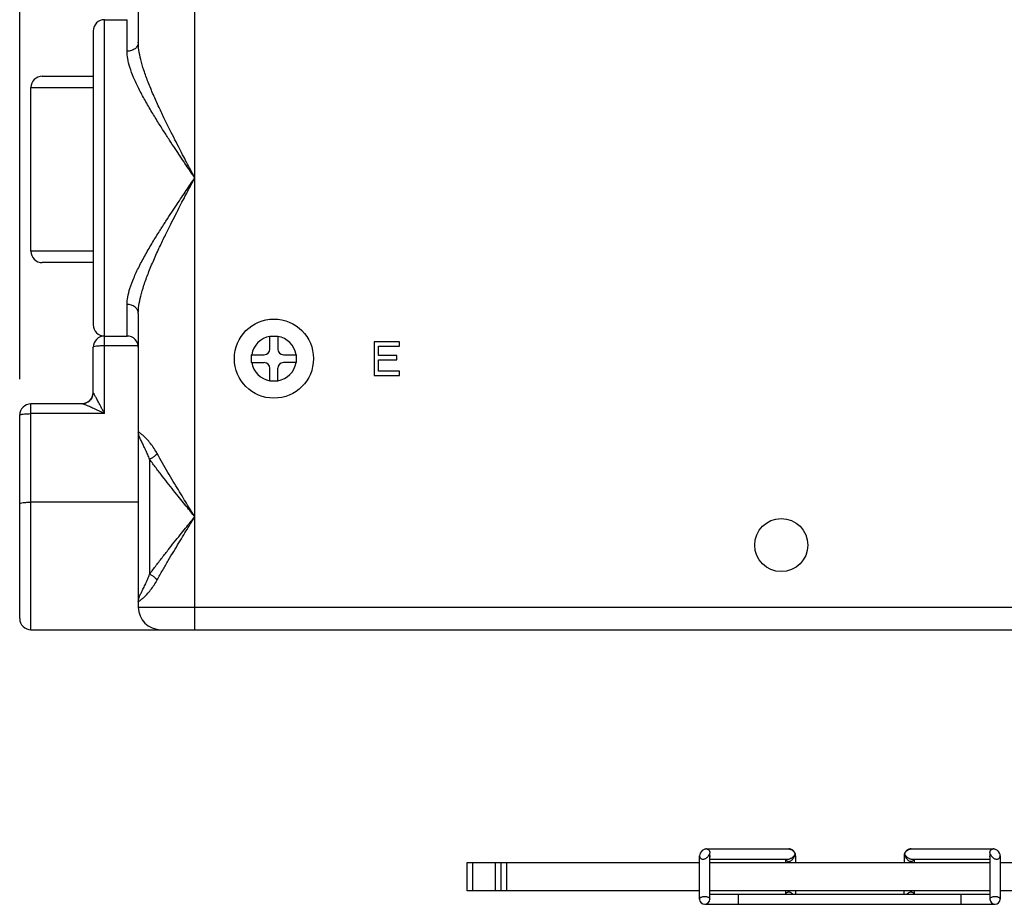
# Model space of a CAD drawing. Extents: x 0 to 25.6, y -20.9 to -0.7.
# Drawn here: x 11.8 to 15.2, y -10.4 to -7.4 of the extents above; entities that cross this region are included whole.
import ezdxf

# ---------------------------------------------------------------- set-up
doc = ezdxf.new("R2010")
doc.units = 0
doc.header["$LTSCALE"] = 0.25
doc.header["$MEASUREMENT"] = 0
doc.layers.get('0').update_dxf_attribs({"linetype": 'CONTINUOUS'})
doc.layers.get('DEFPOINTS').update_dxf_attribs({"linetype": 'CONTINUOUS'})
doc.styles.add('ROMANS', font='romans.shx', dxfattribs={"width": 0.75, "height": 0.2})
doc.dimstyles.new('DWYER_STANDARD', dxfattribs={"dimtxt": 0.1, "dimasz": 0.18, "dimexe": 0.093, "dimexo": 0.0625, "dimgap": 0.09, "dimtad": 0, "dimtih": 1, "dimtoh": 1, "dimdec": 3, "dimrnd": 0.001, "dimzin": 4, "dimdsep": 46, "dimtxsty": 'ROMANS', "dimcen": 0, "dimclrd": 256, "dimclre": 256, "dimclrt": 256, "dimadec": 0, "dimazin": 0, "dimtfac": 1, "dimtdec": 3, "dimtofl": 0, "dimtmove": 0, "dimatfit": 3, "dimfxl": 0, "dimtolj": 1, "dimtzin": 4, "dimarcsym": 0})

# ---------------------------------------------------------------- blocks, each defined once
blk = doc.blocks.new('*D14')
at = {"linetype": 'ByBlock', "lineweight": -2}
for p, q in [((11.8099, -8.616), (11.8099, -5.7374)), ((17.5106, -7.0772), (17.5106, -5.7374)), ((12.1699, -5.9234), (13.9023, -5.9234)), ((17.1506, -5.9234), (15.3623, -5.9234))]:
    blk.add_line(p, q, dxfattribs=at)
for points in [[(12.1699, -5.8634), (12.1699, -5.9834), (11.8099, -5.9234)], [(17.1506, -5.8634), (17.1506, -5.9834), (17.5106, -5.9234)]]:
    blk.add_solid(points)
at = {"layer": 'DEFPOINTS', "color": 0}
for p in [(17.5106, -5.9234), (17.5106, -7.2022), (11.8099, -8.741)]:
    blk.add_point(p, dxfattribs=at)
at = {"insert": (14.6323, -5.9234), "char_height": 0.2, "attachment_point": 5, "style": 'ROMANS'}
blk.add_mtext('\\A1;5 45/64"\\P [144.80]', dxfattribs=at)

msp = doc.modelspace()

# ---------------------------------------------------------------- linework, layer by layer
at = {"color": 7, "ltscale": 0.3}
for p, q in [((12.4201036, -9.4890026), (12.4201036, -6.8118426)), ((12.1051436, -8.7358864), (12.1051436, -7.3630226)), ((12.1838836, -7.4732586), (12.1838836, -7.3630226)), ((11.8492386, -7.5992426), (12.0657736, -7.5992426)), ((12.0657736, -8.1701076), (11.8492386, -8.1701076)), ((12.1838836, -8.4653826), (12.1838836, -8.3551466)), ((12.222448, -8.4996664), (12.1051436, -8.4996664)), ((11.8492386, -9.4890026), (11.8492386, -8.7016026)), ((12.1051436, -8.7358864), (11.8492386, -8.7358864)), ((12.2626236, -8.8951337), (12.2626236, -9.2954715)), ((12.2232536, -9.0444404), (11.8492386, -9.0444404)), ((12.2232536, -9.4102626), (16.8885986, -9.4102626)), ((13.3886056, -10.3984496), (13.3886056, -10.3000246)), ((13.4673456, -10.3984496), (13.4673456, -10.3000246)), ((13.5067156, -10.3984496), (13.5067156, -10.3000246)), ((14.3147727, -10.4456936), (14.3147727, -10.4102606)), ((15.0903617, -10.4456936), (15.0903617, -10.4102606))]:
    msp.add_line(p, q, dxfattribs=at)
at = {"color": 7}
for p, q in [((12.2232536, -7.3039676), (12.2232536, -7.4417626)), ((12.1051436, -7.3630226), (12.1838836, -7.3630226)), ((12.0657736, -7.4023926), (12.0657736, -8.4260126)), ((11.8886086, -7.5598726), (12.0657736, -7.5598726)), ((11.8492386, -8.1701076), (11.8492386, -7.5992426)), ((12.0657736, -8.2094776), (11.8886086, -8.2094776)), ((12.2232536, -8.3866426), (12.2232536, -9.4102626)), ((12.1051436, -8.4653826), (12.1838836, -8.4653826)), ((12.6819141, -8.5106581), (12.6819141, -8.4653826)), ((12.6819141, -8.4653826), (12.7094731, -8.4653826)), ((12.7094731, -8.4653826), (12.7094731, -8.5106581)), ((12.0657736, -8.6622326), (12.0657736, -8.5047526)), ((13.0451024, -8.4850676), (13.0451024, -8.6031776)), ((13.1336849, -8.4850676), (13.0451024, -8.4850676)), ((13.0598661, -8.5328142), (13.0598661, -8.5001454)), ((13.0598661, -8.5001454), (13.1336849, -8.5001454)), ((13.1336849, -8.5001454), (13.1336849, -8.4850676)), ((12.6169536, -8.5303431), (12.6169536, -8.5579021)), ((12.6169536, -8.5303431), (12.6622291, -8.5303431)), ((12.7291581, -8.5303431), (12.7744336, -8.5303431)), ((12.7744336, -8.5579021), (12.7744336, -8.5303431)), ((13.1238424, -8.5328142), (13.0598661, -8.5328142)), ((13.1238424, -8.547892), (13.1238424, -8.5328142)), ((12.6169536, -8.5579021), (12.6622291, -8.5579021)), ((12.7744336, -8.5579021), (12.7291581, -8.5579021)), ((13.0598661, -8.5880997), (13.0598661, -8.547892)), ((13.0598661, -8.547892), (13.1238424, -8.547892)), ((12.6819141, -8.6228626), (12.6819141, -8.5775871)), ((12.7094731, -8.6228626), (12.7094731, -8.5775871)), ((13.0451024, -8.6031776), (13.1336849, -8.6031776)), ((13.1336849, -8.5880997), (13.0598661, -8.5880997)), ((13.1336849, -8.6031776), (13.1336849, -8.5880997)), ((12.7094731, -8.6228626), (12.6819141, -8.6228626)), ((12.0270635, -8.7016026), (11.8492386, -8.7016026)), ((11.8098686, -9.4496326), (11.8098686, -8.7409726)), ((11.8492386, -9.4890026), (16.8098586, -9.4890026)), ((14.2027868, -10.252781), (14.2017585, -10.2528045)), ((14.2026954, -10.2527806), (14.4897103, -10.2527845)), ((14.9089758, -10.2538448), (14.9087788, -10.2539075)), ((14.9091724, -10.2537841), (14.9089758, -10.2538448)), ((14.9093688, -10.2537253), (14.9091724, -10.2537841)), ((14.9095648, -10.2536685), (14.9093688, -10.2537253)), ((14.9097604, -10.2536135), (14.9095648, -10.2536685)), ((14.9099557, -10.2535603), (14.9097604, -10.2536135)), ((14.9101507, -10.253509), (14.9099557, -10.2535603)), ((14.9103453, -10.2534594), (14.9101507, -10.253509)), ((14.9105396, -10.2534116), (14.9103453, -10.2534594)), ((14.9107335, -10.2533655), (14.9105396, -10.2534116)), ((14.9109271, -10.2533212), (14.9107335, -10.2533655)), ((14.9111203, -10.2532785), (14.9109271, -10.2533212)), ((14.9113126, -10.2532377), (14.9111203, -10.2532785)), ((14.9115034, -10.2531989), (14.9113126, -10.2532377)), ((14.9116926, -10.2531619), (14.9115034, -10.2531989)), ((14.9118803, -10.2531267), (14.9116926, -10.2531619)), ((14.9120665, -10.2530934), (14.9118803, -10.2531267)), ((14.9122513, -10.2530619), (14.9120665, -10.2530934)), ((14.9124348, -10.2530322), (14.9122513, -10.2530619)), ((14.9126171, -10.2530041), (14.9124348, -10.2530322)), ((14.912798, -10.2529779), (14.9126171, -10.2530041)), ((14.9129778, -10.2529533), (14.912798, -10.2529779)), ((14.9131564, -10.2529304), (14.9129778, -10.2529533)), ((14.9156176, -10.2527806), (14.9153081, -10.2527877)), ((14.9155755, -10.2527806), (15.2024454, -10.2527806)), ((14.1789462, -10.4279761), (14.1789462, -10.2765565)), ((14.2129977, -10.2713648), (14.2133107, -10.2704971)), ((14.2143792, -10.4279771), (14.2143792, -10.2792495)), ((14.2143792, -10.2882136), (14.4868857, -10.2882136)), ((14.4778765, -10.2882136), (14.4778765, -10.3000246)), ((14.4866438, -10.2882123), (14.4868643, -10.2882136)), ((14.5114411, -10.2684772), (14.5120517, -10.2699731)), ((14.511534, -10.2686878), (14.5116132, -10.2688696)), ((14.5116132, -10.2688696), (14.5116876, -10.2690444)), ((14.5116876, -10.2690444), (14.5117572, -10.2692116)), ((14.5117572, -10.2692116), (14.5118222, -10.2693714)), ((14.5118222, -10.2693714), (14.5118828, -10.2695235)), ((14.5119655, -10.2697364), (14.5120152, -10.2698675)), ((14.5120152, -10.2698675), (14.5120605, -10.2699892)), ((14.5120517, -10.2699731), (14.5122411, -10.2704971)), ((14.5120817, -10.2700467), (14.512053, -10.2699688)), ((14.5133095, -10.27651), (14.5133095, -10.3000246)), ((14.8918248, -10.2765138), (14.8918248, -10.3000246)), ((14.9182507, -10.2882136), (15.1907552, -10.2882136)), ((14.9272578, -10.3000246), (14.9272578, -10.2882136)), ((15.1907552, -10.2792495), (15.1907552, -10.2792526)), ((15.1907552, -10.2792495), (15.1907552, -10.4279763)), ((15.1918237, -10.2704968), (15.1921357, -10.271353)), ((15.2261882, -10.2765525), (15.2261882, -10.4279763)), ((13.3689206, -10.3000246), (14.1789462, -10.3000246)), ((13.3689206, -10.3984496), (13.3689206, -10.3000246)), ((13.4870306, -10.3984496), (13.4870306, -10.3000246)), ((14.2143792, -10.3000246), (15.1907552, -10.3000246)), ((15.2261882, -10.3000246), (16.7834387, -10.3000246)), ((14.1789462, -10.3984496), (13.3689206, -10.3984496)), ((15.1907552, -10.3984496), (14.2143792, -10.3984496)), ((14.2143792, -10.4102606), (15.1907552, -10.4102606)), ((14.4778765, -10.3984496), (14.4778765, -10.4102606)), ((14.5133095, -10.3984496), (14.5133095, -10.4102606)), ((14.8918248, -10.4102606), (14.8918248, -10.3984496)), ((14.9272578, -10.4102606), (14.9272578, -10.3984496)), ((16.9043466, -10.3984496), (15.2261882, -10.3984496)), ((14.1966627, -10.4456936), (15.2084717, -10.4456936))]:
    msp.add_line(p, q, dxfattribs=at)
for points in [[(14.2017585, -10.2528045), (14.1969765, -10.2535785), (14.192297, -10.255422), (14.1879163, -10.2583225), (14.1840749, -10.2622654)], [(14.5111675, -10.2671466), (14.5110905, -10.2669816), (14.5110125, -10.2668178), (14.5109335, -10.2666552), (14.5108537, -10.2664939), (14.510773, -10.2663337), (14.5106915, -10.2661748), (14.5106091, -10.2660172), (14.5105261, -10.2658609), (14.5104422, -10.2657058), (14.5103577, -10.2655521), (14.5102725, -10.2653997), (14.5101867, -10.2652487), (14.5101002, -10.265099), (14.5100132, -10.2649507), (14.5099256, -10.2648038), (14.5098375, -10.2646582), (14.509749, -10.2645141), (14.5096598, -10.2643712), (14.5095697, -10.2642287), (14.5094785, -10.2640867), (14.5093863, -10.2639453), (14.5092932, -10.2638044), (14.5091991, -10.2636641), (14.5091041, -10.2635245), (14.5090082, -10.2633855), (14.5089114, -10.2632473), (14.5088137, -10.2631097), (14.5087152, -10.2629729), (14.5086159, -10.2628369), (14.5085158, -10.2627017), (14.5084148, -10.2625674), (14.5083132, -10.2624338), (14.5082107, -10.2623012), (14.5081076, -10.2621694), (14.5080038, -10.2620385), (14.5078992, -10.2619086), (14.507794, -10.2617796), (14.5076882, -10.2616515), (14.5075817, -10.2615243), (14.5074746, -10.2613982), (14.5073669, -10.261273), (14.5072586, -10.2611488), (14.5071497, -10.2610256), (14.5070403, -10.2609034), (14.5069304, -10.2607822), (14.5068199, -10.260662), (14.5067089, -10.2605428), (14.5065975, -10.2604247), (14.5064855, -10.2603075), (14.5063731, -10.2601914), (14.5062602, -10.2600763), (14.5061469, -10.2599622), (14.5060331, -10.2598492), (14.505919, -10.2597372), (14.5058044, -10.2596262), (14.5056894, -10.2595162), (14.505574, -10.2594073), (14.5054583, -10.2592993), (14.5053422, -10.2591924), (14.5052257, -10.2590865), (14.5051089, -10.2589816), (14.5049917, -10.2588777), (14.5048742, -10.2587748), (14.5047564, -10.2586729), (14.5046383, -10.258572), (14.5045198, -10.258472), (14.5044011, -10.2583731), (14.5042821, -10.2582751), (14.5041627, -10.258178), (14.5040431, -10.258082), (14.5039232, -10.2579868), (14.5038031, -10.2578926), (14.5036827, -10.2577993), (14.503562, -10.257707), (14.5034412, -10.2576157), (14.5033202, -10.2575254), (14.5031992, -10.2574361), (14.5030781, -10.2573478), (14.502957, -10.2572606), (14.5028359, -10.2571745), (14.5027149, -10.2570895), (14.502594, -10.2570056), (14.5024732, -10.2569228), (14.5023525, -10.2568411), (14.5022321, -10.2567606), (14.502112, -10.2566812), (14.5019921, -10.256603), (14.5018725, -10.256526), (14.5017532, -10.25645), (14.5016341, -10.2563752), (14.5015154, -10.2563014), (14.5013968, -10.2562287), (14.5012786, -10.2561571), (14.5011606, -10.2560865), (14.5010428, -10.256017), (14.5009253, -10.2559485), (14.5008081, -10.255881), (14.5006911, -10.2558144), (14.5005743, -10.2557489), (14.5004578, -10.2556843), (14.5003415, -10.2556206), (14.5002254, -10.2555579), (14.5001096, -10.2554962), (14.499994, -10.2554353), (14.4998785, -10.2553753), (14.4997633, -10.2553163), (14.4996482, -10.2552581), (14.4995334, -10.2552007), (14.4994187, -10.2551442), (14.4993042, -10.2550886), (14.4991898, -10.2550337), (14.4990756, -10.2549797), (14.4989615, -10.2549265), (14.4988476, -10.2548741), (14.4987337, -10.2548225), (14.49862, -10.2547716), (14.4985064, -10.2547215), (14.4983929, -10.2546722), (14.4982794, -10.2546236), (14.498166, -10.2545758), (14.4980526, -10.2545286), (14.4979393, -10.2544822), (14.497826, -10.2544365), (14.4977127, -10.2543915), (14.4975995, -10.2543472), (14.4974861, -10.2543036), (14.4973728, -10.2542606), (14.4972594, -10.2542183), (14.4971459, -10.2541767), (14.4970324, -10.2541357), (14.4969187, -10.2540954), (14.4968049, -10.2540556), (14.496691, -10.2540166), (14.496577, -10.2539782), (14.4964629, -10.2539404), (14.4963487, -10.2539032), (14.4962343, -10.2538667), (14.4961198, -10.2538308), (14.4960052, -10.2537954), (14.4958905, -10.2537607), (14.4957759, -10.2537267), (14.4956613, -10.2536933), (14.4955468, -10.2536606), (14.4954323, -10.2536284), (14.4953179, -10.2535969), (14.4952036, -10.2535661), (14.4950893, -10.2535358), (14.4949751, -10.2535062), (14.494861, -10.2534772), (14.494747, -10.2534487), (14.494633, -10.2534209), (14.4945192, -10.2533937), (14.4944054, -10.253367), (14.4942916, -10.2533409), (14.494178, -10.2533155), (14.4940644, -10.2532905), (14.4939508, -10.2532662), (14.4938373, -10.2532424), (14.4937238, -10.2532192), (14.4936104, -10.2531966), (14.493497, -10.2531745), (14.4933837, -10.253153), (14.4932704, -10.253132), (14.4931571, -10.2531116), (14.4930439, -10.2530918), (14.4929307, -10.2530725), (14.4928175, -10.2530538), (14.4927044, -10.2530357), (14.4925913, -10.2530181), (14.4924783, -10.2530012), (14.4923653, -10.2529848), (14.4922524, -10.252969), (14.4921396, -10.2529538), (14.4920268, -10.2529392), (14.4919142, -10.2529252), (14.4918017, -10.2529118), (14.4916893, -10.2528991), (14.491577, -10.2528869), (14.4914649, -10.2528755), (14.4913531, -10.2528646), (14.4912414, -10.2528545), (14.4911299, -10.2528449), (14.4910187, -10.2528361), (14.4909077, -10.2528279), (14.490797, -10.2528205), (14.4906867, -10.2528137), (14.4905766, -10.2528076), (14.4904669, -10.2528023), (14.4903581, -10.2527977), (14.4902502, -10.2527938), (14.4901422, -10.2527906), (14.4900341, -10.2527881), (14.4899261, -10.2527862), (14.4898181, -10.2527851), (14.4897103, -10.2527845)], [(14.9087788, -10.2539075), (14.9086802, -10.2539396), (14.9085815, -10.2539722), (14.9084828, -10.2540053), (14.908384, -10.2540389), (14.9082851, -10.254073), (14.9081862, -10.2541077), (14.9080872, -10.2541428), (14.9079882, -10.2541785), (14.9078893, -10.2542147), (14.9077904, -10.2542514), (14.9076915, -10.2542886), (14.9075927, -10.2543263), (14.9074939, -10.2543645), (14.9073951, -10.2544033), (14.9072964, -10.2544425), (14.9071978, -10.2544822), (14.9070992, -10.2545224), (14.9070007, -10.2545632), (14.9069023, -10.2546044), (14.9068039, -10.2546461), (14.9067056, -10.2546884), (14.9066074, -10.2547311), (14.906509, -10.2547745), (14.9064106, -10.2548184), (14.9063122, -10.2548628), (14.9062136, -10.2549079), (14.9061149, -10.2549536), (14.9060161, -10.2549998), (14.9059172, -10.2550467), (14.9058181, -10.2550942), (14.9057189, -10.2551424), (14.9056195, -10.2551912), (14.9055199, -10.2552407), (14.9054202, -10.2552909), (14.9053202, -10.2553417), (14.90522, -10.2553933), (14.9051196, -10.2554455), (14.905019, -10.2554985), (14.9049181, -10.2555522), (14.904817, -10.2556067), (14.9047156, -10.2556619), (14.904614, -10.2557179), (14.904512, -10.2557747), (14.9044098, -10.2558323), (14.9043073, -10.2558908), (14.9042044, -10.25595), (14.9041013, -10.2560101), (14.9039978, -10.2560711), (14.903894, -10.256133), (14.9037899, -10.2561957), (14.9036854, -10.2562594), (14.9035806, -10.2563239), (14.9034754, -10.2563895), (14.9033699, -10.2564559), (14.903264, -10.2565234), (14.9031578, -10.2565918), (14.9030511, -10.2566612), (14.9029441, -10.2567317), (14.9028367, -10.2568032), (14.902729, -10.2568757), (14.9026208, -10.2569494), (14.9025123, -10.2570241), (14.9024035, -10.2570998), (14.9022944, -10.2571766), (14.902185, -10.2572544), (14.9020756, -10.2573332), (14.9019659, -10.257413), (14.9018563, -10.2574937), (14.9017466, -10.2575753), (14.9016369, -10.2576578), (14.9015272, -10.2577412), (14.9014177, -10.2578255), (14.9013085, -10.2579104), (14.9011997, -10.257996), (14.9010913, -10.2580821), (14.9009835, -10.2581688), (14.9008759, -10.2582562), (14.9007686, -10.2583444), (14.9006614, -10.2584334), (14.9005545, -10.2585232), (14.9004477, -10.2586139), (14.9003411, -10.2587054), (14.9002347, -10.2587978), (14.9001285, -10.258891), (14.9000226, -10.258985), (14.8999169, -10.25908), (14.8998114, -10.2591757), (14.8997062, -10.2592724), (14.8996012, -10.2593699), (14.8994965, -10.2594682), (14.8993921, -10.2595675), (14.8992879, -10.2596676), (14.899184, -10.2597686), (14.8990805, -10.2598705), (14.8989772, -10.2599732), (14.8988743, -10.2600769), (14.8987716, -10.2601814), (14.8986694, -10.2602868), (14.8985674, -10.2603931), (14.8984659, -10.2605002), (14.8983647, -10.2606083), (14.8982639, -10.2607172), (14.8981634, -10.260827), (14.8980634, -10.2609377), (14.8979638, -10.2610492), (14.8978647, -10.2611616), (14.8977659, -10.2612749), (14.8976677, -10.261389), (14.8975698, -10.261504), (14.8974725, -10.2616198), (14.8973757, -10.2617364), (14.8972794, -10.2618539), (14.8971835, -10.2619722), (14.8970883, -10.2620914), (14.8969935, -10.2622113), (14.8968994, -10.262332), (14.8968058, -10.2624535), (14.8967128, -10.2625757), (14.8966204, -10.2626988), (14.8965287, -10.2628225), (14.8964376, -10.262947), (14.8963471, -10.2630722), (14.8962573, -10.2631981), (14.8961682, -10.2633246), (14.8960799, -10.2634518), (14.8959922, -10.2635796), (14.8959053, -10.2637081), (14.8958191, -10.2638371), (14.8957337, -10.2639667), (14.8956491, -10.2640968), (14.8955653, -10.2642274), (14.8954823, -10.2643585), (14.8954001, -10.2644901), (14.8953188, -10.2646221), (14.8952384, -10.2647545), (14.8951588, -10.2648873), (14.8950796, -10.2650213), (14.8950009, -10.2651564), (14.8949227, -10.2652926), (14.8948449, -10.26543), (14.8947677, -10.2655685), (14.894691, -10.2657081), (14.8946149, -10.2658488), (14.8945394, -10.2659906), (14.8944645, -10.2661335), (14.8943903, -10.2662774), (14.8943167, -10.2664224), (14.8942438, -10.2665684), (14.8941717, -10.2667154), (14.8941002, -10.2668634), (14.8940296, -10.2670124), (14.8939597, -10.2671624), (14.8938906, -10.2673133), (14.8938224, -10.2674651), (14.8937551, -10.2676178), (14.8936886, -10.2677713), (14.8936231, -10.2679256), (14.8935585, -10.2680807), (14.8934948, -10.2682368), (14.8934319, -10.2683939), (14.89337, -10.2685519), (14.893309, -10.268711), (14.8932489, -10.2688711), (14.8931898, -10.2690321), (14.8931316, -10.269194), (14.8930745, -10.2693569), (14.8930184, -10.2695207), (14.8929633, -10.2696853), (14.8929093, -10.2698507), (14.8928565, -10.270017), (14.8928047, -10.270184), (14.8927541, -10.2703518), (14.8927046, -10.2705203), (14.8926564, -10.2706894), (14.8926093, -10.2708591), (14.8925635, -10.2710294), (14.892519, -10.2712002), (14.8924757, -10.2713714), (14.8924337, -10.271543), (14.8923931, -10.271715), (14.8923537, -10.2718872), (14.8923156, -10.2720605), (14.8922786, -10.2722352), (14.8922427, -10.2724114), (14.892208, -10.2725889), (14.8921746, -10.2727678), (14.8921424, -10.272948), (14.8921116, -10.2731294), (14.8920821, -10.2733121), (14.892054, -10.273496), (14.8920274, -10.273681)], [(14.9142922, -10.252823), (14.9142063, -10.2528287), (14.9141202, -10.2528348), (14.9140338, -10.2528414), (14.9139472, -10.2528483), (14.9138603, -10.2528558), (14.9137732, -10.2528636), (14.9136859, -10.2528719), (14.9135983, -10.2528806), (14.9135105, -10.2528897), (14.9134223, -10.2528992), (14.913334, -10.2529092), (14.9131564, -10.2529304)], [(14.9153081, -10.2527877), (14.9152238, -10.2527885), (14.9151395, -10.2527897), (14.9150551, -10.2527912), (14.9149706, -10.2527931), (14.9148861, -10.2527954), (14.9148015, -10.2527981), (14.9147169, -10.2528012), (14.9146323, -10.2528047), (14.9145476, -10.2528087), (14.9144629, -10.252813), (14.9143779, -10.2528178), (14.9142922, -10.252823)], [(15.2081411, -10.2535739), (15.2033656, -10.2528042), (15.2023447, -10.2527812)], [(15.2210274, -10.2622244), (15.2171864, -10.2582965), (15.2128093, -10.2554074), (15.2081411, -10.2535739)], [(14.1840749, -10.2622654), (14.181116, -10.2670887), (14.1793513, -10.2724756), (14.1789462, -10.2765384)], [(14.511814, -10.2686809), (14.5117465, -10.2685057), (14.5116778, -10.2683318), (14.5116081, -10.2681591), (14.5115374, -10.2679877), (14.5114656, -10.2678174), (14.5113927, -10.2676481), (14.5113187, -10.2674798), (14.5112436, -10.2673126), (14.5111675, -10.2671466)], [(14.5114407, -10.2684788), (14.5114926, -10.2685944), (14.511534, -10.2686878)], [(14.5131216, -10.273788), (14.5130931, -10.2735831), (14.5130627, -10.2733795), (14.5130307, -10.2731773), (14.5129969, -10.2729766), (14.5129615, -10.2727774), (14.5129246, -10.2725798), (14.5128861, -10.2723838), (14.5128462, -10.2721894), (14.5128049, -10.2719968), (14.5127622, -10.271806), (14.5127182, -10.2716167), (14.5126726, -10.271428), (14.5126254, -10.2712397), (14.5125767, -10.2710518), (14.5125264, -10.2708644), (14.5124746, -10.2706777), (14.5124214, -10.2704916), (14.5123666, -10.2703063), (14.5123105, -10.2701218), (14.512253, -10.2699382), (14.5121941, -10.2697555), (14.5121339, -10.2695737), (14.5120723, -10.269393), (14.5120096, -10.2692133), (14.5119456, -10.2690347), (14.5118804, -10.2688572), (14.511814, -10.2686809)], [(14.5118828, -10.2695235), (14.511939, -10.2696675), (14.5119655, -10.2697364)], [(14.5133096, -10.2765718), (14.5133096, -10.2765375), (14.5133083, -10.2763234), (14.5133047, -10.2761089), (14.5132987, -10.2758946), (14.5132906, -10.2756805), (14.5132801, -10.2754669), (14.5132676, -10.2752539), (14.5132528, -10.2750416), (14.513236, -10.2748302), (14.5132171, -10.2746196), (14.5131961, -10.27441), (14.5131732, -10.2742015), (14.5131484, -10.2739942), (14.5131216, -10.273788)], [(14.8920274, -10.273681), (14.8920022, -10.2738671), (14.8919786, -10.2740543), (14.8919565, -10.2742425), (14.891936, -10.2744316), (14.8919171, -10.2746216), (14.8918999, -10.2748125), (14.8918843, -10.2750041), (14.8918705, -10.2751965), (14.8918585, -10.2753895), (14.8918482, -10.2755831), (14.8918398, -10.2757771), (14.8918332, -10.2759715), (14.8918285, -10.2761661), (14.8918256, -10.2763607), (14.8918247, -10.2765615)], [(15.2261882, -10.2765381), (15.2257646, -10.272383), (15.2239906, -10.2670294), (15.2210274, -10.2622244)]]:
    msp.add_lwpolyline(points, dxfattribs=at)
for centre, radius in [((12.6956936, -8.5441226), 0.137795), ((14.4634066, -9.1937276), 0.0925195)]:
    msp.add_circle(centre, radius, dxfattribs=at)
for centre, radius, start, end in [((12.1051436, -7.4023926), 0.03937, 90, 180), ((11.8886086, -7.5992426), 0.03937, 89.9999992, 180), ((11.8886086, -8.1701076), 0.03937, 180, 270.0000008), ((12.1051436, -8.4260126), 0.03937, 180, 270), ((12.1051436, -8.5047526), 0.03937, 90, 180), ((12.1838836, -8.5047526), 0.03937, 0, 90), ((12.6622291, -8.5106581), 0.019685, 270, 0), ((12.7291581, -8.5106581), 0.019685, 180, 270), ((12.6622291, -8.5775871), 0.019685, 0, 90), ((12.7291581, -8.5775871), 0.019685, 90, 180), ((12.0264036, -8.6622326), 0.03937, 270, 0), ((11.8492386, -8.7409726), 0.03937, 90, 180), ((12.3019936, -9.4102626), 0.07874, 180, 270), ((11.8492386, -9.4496326), 0.03937, 179.9999737, 270), ((14.203027, -10.2717269), 0.0189639, 97.1283358, 102.4891909), ((14.202744, -10.2694434), 0.016663, 90.1094454, 97.1370662), ((14.9156363, -10.2688976), 0.0161192, 90.7061237, 93.9934554), ((15.2023944, -10.2693212), 0.0165407, 83.6740681, 89.8984883), ((15.2021537, -10.2714677), 0.0187007, 78.0101378, 83.6658473), ((14.1908878, -10.26279), 0.0237111, 335.6329745, 338.8024815), ((15.2142784, -10.2627768), 0.0237457, 201.1810195, 204.6154335), ((14.1966627, -10.4279771), 0.0177165, 180, 0), ((15.2084717, -10.4279771), 0.0177165, 180, 0)]:
    msp.add_arc(centre, radius, start, end, dxfattribs=at)
at = {"color": 7, "ltscale": 0.3}
for centre, radius, start, end in [((12.6956936, -8.5441226), 0.07874, 100.0786581, 169.9213419), ((12.6956936, -8.5441226), 0.07874, 10.0786581, 79.9213419), ((12.6956936, -8.5441226), 0.07874, 190.0786581, 259.9213419), ((12.6956936, -8.5441226), 0.07874, 280.0786581, 349.9213419), ((12.0262048, -8.662183), 0.039905, 337.034578, 358.9852775), ((14.1719, -10.2803003), 0.0425552, 12.2544713, 13.3185832), ((14.1903804, -10.2818308), 0.0255784, 24.8026351, 26.2997582), ((14.173326, -10.2799998), 0.041098, 9.0391158, 12.2669394), ((14.2065005, -10.2793991), 0.008895, 333.3904223, 340.7343862), ((14.482854, -10.2552908), 0.0331189, 320.0512379, 324.8822227), ((14.4688161, -10.2601463), 0.0446423, 334.6645388, 338.5559008), ((14.4687491, -10.2601143), 0.0447164, 338.5491674, 342.5227774), ((14.46983, -10.2604454), 0.043586, 342.5111094, 346.6649544), ((14.9353144, -10.2604426), 0.0435965, 193.3339197, 197.4870327), ((14.9363819, -10.2601155), 0.0447129, 197.4757742, 201.4503513), ((14.9363187, -10.2601461), 0.0446429, 201.4434893, 205.3354375), ((14.9222781, -10.2552925), 0.0331161, 215.1026637, 219.9489435), ((15.1986642, -10.2793872), 0.0089276, 198.5187517, 206.7070347), ((15.2136447, -10.281309), 0.0243528, 153.6425184, 159.0605545), ((15.2318114, -10.2800003), 0.0411011, 167.7240942, 170.960802), ((15.2332374, -10.2803011), 0.0425585, 166.6814482, 167.7366661)]:
    msp.add_arc(centre, radius, start, end, dxfattribs=at)
for points, start_tangent, end_tangent in [([(12.2232536, -7.4417626), (12.2202567, -7.4538157), (12.2117223, -7.4640337), (12.1989498, -7.4708611), (12.1838836, -7.4732586)], (0, -1), (-1, -0.000000001)), ([(12.4201036, -7.9142026), (12.407824, -7.8908969), (12.3949865, -7.8664875), (12.3813432, -7.8404422), (12.3666701, -7.8122394), (12.3507841, -7.7813789), (12.333569, -7.747394), (12.3150117, -7.7098604), (12.2952784, -7.6684454), (12.2755401, -7.6245929), (12.2574712, -7.580779), (12.2424713, -7.5391096), (12.2315606, -7.501319), (12.225212, -7.4686236), (12.2232536, -7.4417626)], (-0.466250385, 0.884652801), (-0.000013276, 1)), ([(12.4201036, -7.9142026), (12.4053673, -7.8924494), (12.3899613, -7.869666), (12.3735884, -7.8453554), (12.3559794, -7.8190309), (12.3369148, -7.7902256), (12.3162551, -7.7585036), (12.2939844, -7.7234691), (12.2703026, -7.6848112), (12.2466151, -7.6438785), (12.2249322, -7.6029828), (12.2069334, -7.5640897), (12.1938435, -7.5288186), (12.186229, -7.4983049), (12.1838836, -7.4732586)], (-0.560969312, 0.827836597), (-0.000033406, 0.999999999)), ([(12.1838836, -8.3551466), (12.18627, -8.3298662), (12.1939388, -8.2992841), (12.207213, -8.263652), (12.22572, -8.2238501), (12.2482721, -8.1815622), (12.2729982, -8.1390998), (12.2972497, -8.0997319), (12.3194915, -8.0648896), (12.3397015, -8.0339447), (12.3580495, -8.0062675), (12.3748465, -7.9811769), (12.3904882, -7.9579588), (12.4054182, -7.9358805), (12.4201036, -7.9142026)], (0.000036409, 0.999999999), (0.560969319, 0.827836592)), ([(12.2232536, -8.3866426), (12.225246, -8.3595324), (12.2316397, -8.3267634), (12.2427041, -8.2885855), (12.2581276, -8.2459421), (12.2769208, -8.2006362), (12.2975245, -8.1551452), (12.3177323, -8.1129697), (12.3362656, -8.0756421), (12.353106, -8.0424896), (12.3683948, -8.0128377), (12.3823915, -7.9859567), (12.3954255, -7.9610817), (12.4078664, -7.9374277), (12.4201036, -7.9142026)], (0.000014586, 1), (0.466250321, 0.884652835)), ([(12.2232536, -8.3866426), (12.2202567, -8.3745895), (12.2117224, -8.3643715), (12.1989498, -8.357544), (12.1838836, -8.3551466)], (0, 1), (-1, -0.00000154)), ([(12.1051436, -8.4996664), (12.0900774, -8.5000535), (12.0773048, -8.5011561), (12.0687705, -8.5028062), (12.0657736, -8.5047526)], (-1, 0), (0, -1)), ([(12.062947, -8.6777529), (12.0544415, -8.6903027), (12.0418549, -8.6986682), (12.0270635, -8.7016025)], (-0.391023879, -0.920380533), (-1, 0.000001736)), ([(12.0661035, -8.6628897), (12.0658566, -8.6625627), (12.0657736, -8.6622326)], (-0.71086889, 0.703324549), (-0.000006219, 1)), ([(12.1051436, -8.7358864), (12.0991998, -8.7241567), (12.0938158, -8.7136357), (12.0889563, -8.7042331), (12.0845747, -8.6958428), (12.080685, -8.68848), (12.0772914, -8.6821405), (12.0743629, -8.6767562), (12.0718563, -8.6722403), (12.069733, -8.6685222), (12.0680358, -8.6656796), (12.0668288, -8.6638152), (12.0661035, -8.6628897)], (-0.449921225, 0.893068246), (-0.709330811, 0.704875734)), ([(12.1051436, -8.7358864), (12.0932561, -8.7300506), (12.082488, -8.7248686), (12.0727692, -8.7202846), (12.0640059, -8.7162393), (12.0562266, -8.7127335), (12.0494392, -8.7097593), (12.043582, -8.707279), (12.0385685, -8.7052486), (12.0343217, -8.703636), (12.0309275, -8.7024766), (12.0285144, -8.7018091), (12.0270635, -8.7016026)], (-0.896077931, 0.44389677), (-0.999999941, -0.000344729)), ([(11.8098686, -8.7409726), (11.8117605, -8.7394148), (11.8173343, -8.7379925), (11.826042, -8.736863), (11.8370403, -8.7361367), (11.8492386, -8.7358864)], (0, 1), (1, 0)), ([(12.2888703, -8.8751168), (12.2781397, -8.8572309), (12.2658092, -8.8399534), (12.2528395, -8.8247165), (12.2410794, -8.8131216), (12.2322944, -8.8058425), (12.2269008, -8.8021363), (12.2240947, -8.8006847), (12.2232536, -8.8006844)], (-0.482059936, 0.876138241), (-0.001150439, -0.999999338)), ([(12.2626236, -8.8951337), (12.2561835, -8.8786307), (12.2487818, -8.8619301), (12.2409981, -8.8458939), (12.2339449, -8.8317585), (12.2286774, -8.820484), (12.2254417, -8.8121155), (12.2237582, -8.8057299), (12.2232536, -8.8006845)], (-0.341284146, 0.939960176), (-0.000140919, 0.99999999)), ([(12.2888701, -8.8751168), (12.2814552, -8.8826136), (12.2724536, -8.8894787), (12.2626236, -8.8951337)], (-0.643893767, -0.765114904), (-0.898171188, -0.4396459)), ([(12.4201036, -9.0953026), (12.4086385, -9.0766704), (12.3950664, -9.0545843), (12.3796881, -9.0294746), (12.3628403, -9.0017946), (12.3448972, -8.9720167), (12.3262724, -8.9406313), (12.3074222, -8.9081457), (12.2888703, -8.8751168)], (-0.524139855, 0.851632205), (-0.481994851, 0.876174049)), ([(12.4201036, -9.0953026), (12.4063455, -9.0783642), (12.390059, -9.0582859), (12.371605, -9.035459), (12.3513877, -9.0102953), (12.329856, -8.9832245), (12.3075061, -8.9546923), (12.2848856, -8.9251599), (12.2626236, -8.8951337)], (-0.630549246, 0.776149243), (-0.587568583, 0.809174369)), ([(11.8098686, -9.0495267), (11.8128655, -9.0475802), (11.8213998, -9.0459302), (11.8341724, -9.0448276), (11.8492386, -9.0444404)], (0, 1), (1, 0)), ([(12.2626236, -9.2954715), (12.2856544, -9.2644277), (12.3090016, -9.2339862), (12.3319342, -9.2047524), (12.353815, -9.1772776), (12.3740667, -9.1520947), (12.3921687, -9.1297155), (12.4076536, -9.1106299), (12.4201036, -9.0953026)], (0.587567399, 0.80917523), (0.630548856, 0.77614956)), ([(12.2888703, -9.3154884), (12.3080628, -9.2813401), (12.3275186, -9.2478546), (12.3466291, -9.2156974), (12.364863, -9.1854752), (12.3817395, -9.1577739), (12.3968245, -9.1331568), (12.4097286, -9.1121626), (12.4201036, -9.0953026)], (0.481994905, 0.876174019), (0.524140419, 0.851631858)), ([(12.2232536, -9.3899207), (12.2237646, -9.3848411), (12.2254734, -9.3783936), (12.2287527, -9.3699473), (12.2340625, -9.3586072), (12.2411378, -9.3444311), (12.2489089, -9.328403), (12.2562474, -9.3118213), (12.2626236, -9.2954715)], (0.000144803, 0.99999999), (0.341279327, 0.939961925)), ([(12.2888702, -9.3154884), (12.2814553, -9.3079916), (12.2724536, -9.3011265), (12.2626236, -9.2954715)], (-0.643902204, 0.765107804), (-0.898171197, 0.43964588)), ([(12.2232536, -9.3899208), (12.2241053, -9.3899167), (12.2269537, -9.3884367), (12.2324203, -9.3846679), (12.2412763, -9.3773062), (12.2530731, -9.3656375), (12.2660211, -9.3503795), (12.2782458, -9.3332117), (12.2888703, -9.3154884)], (0.001182166, -0.999999301), (0.482053492, 0.876141787)), ([(14.2153002, -10.2765565), (14.2148932, -10.2746303), (14.2142344, -10.2726064), (14.2135994, -10.2711009)], (-0.150300867, 0.988640303), (-0.419413935, 0.907795104)), ([(14.2143792, -10.2792495), (14.2142649, -10.2764668), (14.2139136, -10.2735429)], (-0.000009248, 1), (-0.156861066, 0.987620679)), ([(14.2148974, -10.282334), (14.2153798, -10.2802461), (14.2154646, -10.2783206)], (0.330518993, 0.943799341), (-0.031519039, 0.999503152)), ([(14.2154646, -10.2783206), (14.2153002, -10.2765565)], (-0.031519039, 0.999503152), (-0.150286555, 0.988642479)), ([(14.4794003, -10.2882545), (14.4801923, -10.289992), (14.4822461, -10.2929043), (14.4848172, -10.2949082), (14.4879546, -10.2959681), (14.4913411, -10.2959414), (14.4946087, -10.2949931), (14.4978847, -10.29321), (14.5010714, -10.2906595), (14.5039314, -10.2875951), (14.5061595, -10.2845791), (14.5078541, -10.2817978), (14.5091647, -10.2792495)], (0.363425373, -0.931623313), (0.427998423, 0.903779481)), ([(14.4868643, -10.2882139), (14.4886635, -10.2881128), (14.4920309, -10.2874561), (14.4954945, -10.2862215), (14.4989494, -10.2844556), (14.502132, -10.2823341), (14.5046775, -10.2802461), (14.5066648, -10.2783206), (14.5082436, -10.2765565)], (0.999998839, 0.001524011), (0.641411291, 0.767197208)), ([(14.5099443, -10.2743427), (14.511081, -10.2726058), (14.5122411, -10.2704971)], (0.57513719, 0.818056974), (0.443037232, 0.896503213)), ([(14.5133095, -10.27651), (14.5132976, -10.2759391), (14.5128362, -10.2725731), (14.5122408, -10.2704983)], (-0.002947049, 0.999995657), (-0.323625658, 0.9461852)), ([(14.8928932, -10.2704971), (14.8940533, -10.2726058), (14.895185, -10.2743357)], (0.443037381, -0.89650314), (0.574917728, -0.818211223)), ([(14.8959696, -10.2792495), (14.8972771, -10.2817922), (14.8989385, -10.2845245), (14.9010717, -10.2874343), (14.9037738, -10.2903853), (14.9068615, -10.2929437), (14.9101234, -10.2948186), (14.9134268, -10.2958777), (14.9168606, -10.2960121), (14.9200856, -10.2950305), (14.9227363, -10.2930624), (14.9248522, -10.2901595), (14.9257335, -10.2882558)], (0.427997775, -0.903779788), (0.363436202, 0.931619089)), ([(14.8968907, -10.2765565), (14.8984658, -10.2783168), (14.9004147, -10.2802083), (14.9028541, -10.2822228), (14.9058668, -10.2842658), (14.9092237, -10.2860371), (14.9126828, -10.2873352), (14.9160977, -10.2880687), (14.9182721, -10.2882139)], (0.641411593, -0.767196956), (0.999999228, -0.001242242)), ([(15.1898341, -10.2765565), (15.1896698, -10.2783168), (15.1897498, -10.2802083)], (-0.1502875, -0.988642335), (0.120963715, -0.992656929)), ([(15.1897498, -10.2802083), (15.1901988, -10.2822227)], (0.120963715, -0.99265693), (0.318426868, -0.94794743)), ([(15.1909002, -10.2726058), (15.1902411, -10.2746299), (15.1898341, -10.2765565)], (-0.356346209, -0.93435399), (-0.15030061, -0.988640342)), ([(15.1912207, -10.2735429), (15.1908694, -10.2764668), (15.1907552, -10.2792495)], (-0.156861082, -0.987620677), (-0.000009173, -1)), ([(14.1789462, -10.4279763), (14.1797831, -10.4249822), (14.1821211, -10.4223571), (14.1855584, -10.4203025), (14.189702, -10.4189224), (14.1943283, -10.4182203), (14.1989432, -10.4182164), (14.2035632, -10.4189084), (14.2077277, -10.4202849), (14.2111849, -10.4223417), (14.2135372, -10.4249737), (14.2143792, -10.4279763)], (0.002763078, 0.999996183), (0.002889372, -0.999995826)), ([(14.4794003, -10.4102197), (14.4801923, -10.408482), (14.482246, -10.4055696), (14.484817, -10.4035654), (14.4879546, -10.4025062), (14.4913412, -10.4025323), (14.4946088, -10.4034809), (14.4978846, -10.4052643), (14.5010712, -10.4078148), (14.5033871, -10.4102322)], (0.363401768, 0.931632521), (0.653213921, -0.757173411)), ([(14.9017495, -10.4102296), (14.9037739, -10.408089), (14.9068616, -10.4055306), (14.9101233, -10.4036554), (14.9134267, -10.4025959), (14.9168605, -10.4024622), (14.9200859, -10.403443), (14.9227364, -10.4054115), (14.9248523, -10.4083146), (14.9257335, -10.4102184)], (0.653305664, 0.757094254), (0.363411474, -0.931628735)), ([(15.1907552, -10.4279763), (15.1915968, -10.424974), (15.1939489, -10.4223421), (15.1974059, -10.4202852), (15.2015703, -10.4189085), (15.2061902, -10.4182164), (15.210805, -10.4182202), (15.2154313, -10.4189221), (15.2195752, -10.4203022), (15.2230132, -10.422357), (15.2253509, -10.4249819), (15.2261882, -10.4279763)], (0.002807468, 0.999996059), (0.002836266, -0.999995978))]:
    msp.add_spline(points, degree=3, dxfattribs=dict(at, start_tangent=start_tangent, end_tangent=end_tangent))
at = {"color": 7}
for points, start_tangent, end_tangent in [([(14.2027766, -10.2527806), (14.2035018, -10.2528004), (14.2072376, -10.2535222), (14.2102879, -10.2551946), (14.2126411, -10.2578385), (14.2140338, -10.261285), (14.2143664, -10.2650526), (14.2139062, -10.2684224), (14.2133111, -10.2704979)], (0.999993575, -0.003584595), (-0.323643625, -0.946179055)), ([(14.4896733, -10.2527797), (14.490328, -10.2528004), (14.494539, -10.2535303), (14.4987491, -10.255203), (14.5029091, -10.2578356), (14.5066626, -10.2612788), (14.5095746, -10.2650514), (14.5114167, -10.2684227), (14.5114412, -10.2684771)], (0.999940183, -0.010937603), (0.410262927, -0.911967286)), ([(14.8928932, -10.2704971), (14.8937607, -10.2683281), (14.8955707, -10.265035), (14.8983772, -10.2613843), (14.9020095, -10.2580036), (14.9061018, -10.2553501), (14.9102972, -10.2536185), (14.9145137, -10.2528175)], (0.323559912, 0.946207685), (0.997589373, 0.06939339)), ([(15.1918236, -10.2704971), (15.1912065, -10.2683281), (15.1907671, -10.2650362), (15.1910769, -10.2613892), (15.1923922, -10.2580058), (15.1946639, -10.2553419), (15.1976597, -10.2536097), (15.2013516, -10.2528174), (15.2023563, -10.2527806)], (-0.323615573, 0.94618865), (0.999993408, 0.003630996)), ([(14.1789462, -10.2765531), (14.1791918, -10.279225), (14.1801067, -10.282056), (14.181847, -10.2846651), (14.1843889, -10.2867583), (14.1875792, -10.2879907), (14.1913974, -10.2881932), (14.1956515, -10.2875894), (14.1998348, -10.285838), (14.2039768, -10.283153), (14.2077268, -10.2796996), (14.2106422, -10.275937), (14.2124867, -10.2725728)], (-0.00058774, -0.999999827), (0.412439843, 0.910984839)), ([(14.8928932, -10.2704971), (14.8922766, -10.2726675), (14.8918361, -10.275956), (14.8918247, -10.2765138)], (-0.323615575, -0.946188649), (-0.002751998, -0.999996213)), ([(15.1926907, -10.2726675), (15.1945027, -10.2759546), (15.1973115, -10.2795982), (15.2009409, -10.2829877), (15.2050172, -10.285688), (15.2091851, -10.2874997), (15.2134442, -10.2881763), (15.2173039, -10.2880425), (15.2205395, -10.2868746), (15.2231514, -10.2848038), (15.2249688, -10.2821705), (15.2259315, -10.2792789), (15.2261882, -10.2765525)], (0.416341045, -0.909208521), (-0.000602867, 0.999999818))]:
    msp.add_spline(points, degree=3, dxfattribs=dict(at, start_tangent=start_tangent, end_tangent=end_tangent))

# ---------------------------------------------------------------- dimensions: what is measured, and where the dimension line sits
dim = msp.add_linear_dim(base=(17.5106446, -5.9233503), p1=(11.8098686, -8.7409726), p2=(17.5106446, -7.2021652), dimstyle='DWYER_STANDARD', override={"dimscale": 2, "dimtxt": 0.2, "dimdec": 6, "dimlunit": 4, "dimpost": '\\X', "dimtdec": 6, "dimfrac": 2, "dimarcsym": 1}, dxfattribs=at)
dim.commit()
dim.dimension.update_dxf_attribs({"geometry": '*D14', "text_midpoint": (14.6322834, -5.9233503), "dimtype": 160})

doc.saveas('drawing.dxf')
